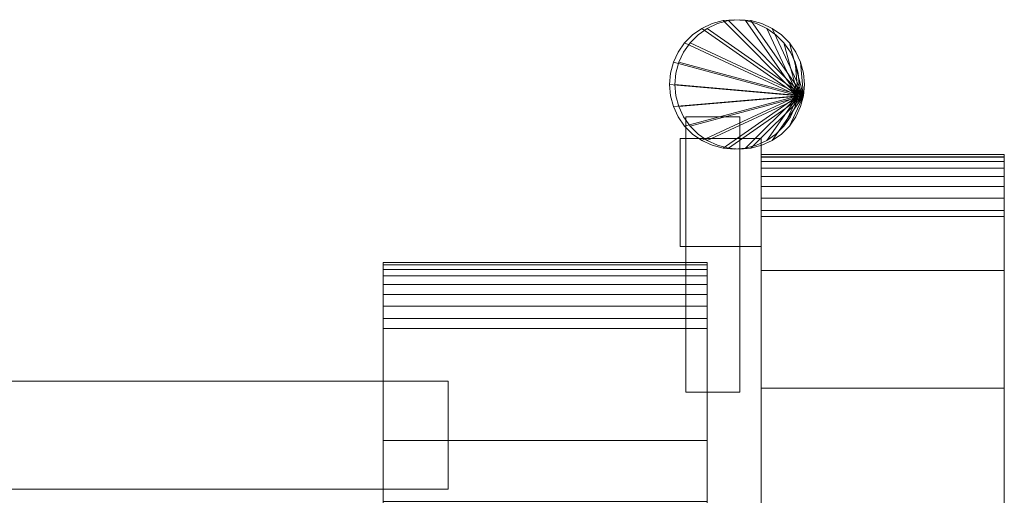
# Model space of a CAD drawing. Units: millimetres. Extents: x 0 to 5914, y -130 to 130.
# Drawn here: x 5732 to 5914, y 20 to 108 of the extents above; entities that cross this region are included whole.
import ezdxf

# ---------------------------------------------------------------- set-up
doc = ezdxf.new("R2010")
doc.units = ezdxf.units.MM
doc.header["$LTSCALE"] = 5.08
doc.layers.add('ﾚｲｵｽ4型011', color=7, linetype='Continuous')

# ---------------------------------------------------------------- blocks, each defined once
blk = doc.blocks.new('U___4型011_dxf')
at = {"color": 250, "linetype": 'Continuous', "lineweight": 15}
for points in [[(5875.817693, 93.916222, 364), (5858, 106.392305, 364), (5859.895758, 107.276311, 364), (5861.916222, 107.817693, 364)], [(5875.817693, 93.916222, 415), (5861.916222, 107.817693, 415), (5859.895758, 107.276311, 415), (5858, 106.392305, 415)], [(5875.817693, 93.916222, 744), (5858, 106.392305, 744), (5859.895758, 107.276311, 744), (5861.916222, 107.817693, 744)], [(5875.817693, 93.916222, 795), (5861.916222, 107.817693, 795), (5859.895758, 107.276311, 795), (5858, 106.392305, 795)], [(5876.817693, 93.916222, 415), (5859, 106.392305, 415), (5860.895758, 107.276311, 415), (5862.916222, 107.817693, 415)], [(5876.817693, 93.916222, 465), (5862.916222, 107.817693, 465), (5860.895758, 107.276311, 465), (5859, 106.392305, 465)], [(5876.817693, 93.916222, 795), (5859, 106.392305, 795), (5860.895758, 107.276311, 795), (5862.916222, 107.817693, 795)], [(5876.817693, 93.916222, 845), (5862.916222, 107.817693, 845), (5860.895758, 107.276311, 845), (5859, 106.392305, 845)], [(5861.916222, 107.817693, 364), (5859.895758, 107.276311, 364), (5859.895758, 107.276311, 415), (5861.916222, 107.817693, 415)], [(5861.916222, 107.817693, 744), (5859.895758, 107.276311, 744), (5859.895758, 107.276311, 795), (5861.916222, 107.817693, 795)], [(5862.916222, 107.817693, 415), (5860.895758, 107.276311, 415), (5860.895758, 107.276311, 465), (5862.916222, 107.817693, 465)], [(5862.916222, 107.817693, 795), (5860.895758, 107.276311, 795), (5860.895758, 107.276311, 845), (5862.916222, 107.817693, 845)], [(5875.817693, 93.916222, 364), (5861.916222, 107.817693, 364), (5864, 108, 364), (5866.083778, 107.817693, 364)], [(5875.817693, 93.916222, 415), (5866.083778, 107.817693, 415), (5864, 108, 415), (5861.916222, 107.817693, 415)], [(5864, 108, 364), (5861.916222, 107.817693, 364), (5861.916222, 107.817693, 415), (5864, 108, 415)], [(5875.817693, 93.916222, 744), (5861.916222, 107.817693, 744), (5864, 108, 744), (5866.083778, 107.817693, 744)], [(5875.817693, 93.916222, 795), (5866.083778, 107.817693, 795), (5864, 108, 795), (5861.916222, 107.817693, 795)], [(5864, 108, 744), (5861.916222, 107.817693, 744), (5861.916222, 107.817693, 795), (5864, 108, 795)], [(5876.817693, 93.916222, 415), (5862.916222, 107.817693, 415), (5865, 108, 415), (5867.083778, 107.817693, 415)], [(5876.817693, 93.916222, 465), (5867.083778, 107.817693, 465), (5865, 108, 465), (5862.916222, 107.817693, 465)], [(5865, 108, 415), (5862.916222, 107.817693, 415), (5862.916222, 107.817693, 465), (5865, 108, 465)], [(5876.817693, 93.916222, 795), (5862.916222, 107.817693, 795), (5865, 108, 795), (5867.083778, 107.817693, 795)], [(5876.817693, 93.916222, 845), (5867.083778, 107.817693, 845), (5865, 108, 845), (5862.916222, 107.817693, 845)], [(5865, 108, 795), (5862.916222, 107.817693, 795), (5862.916222, 107.817693, 845), (5865, 108, 845)], [(5866.083778, 107.817693, 364), (5864, 108, 364), (5864, 108, 415), (5866.083778, 107.817693, 415)], [(5866.083778, 107.817693, 744), (5864, 108, 744), (5864, 108, 795), (5866.083778, 107.817693, 795)], [(5867.083778, 107.817693, 415), (5865, 108, 415), (5865, 108, 465), (5867.083778, 107.817693, 465)], [(5867.083778, 107.817693, 795), (5865, 108, 795), (5865, 108, 845), (5867.083778, 107.817693, 845)], [(5875.817693, 93.916222, 364), (5866.083778, 107.817693, 364), (5868.104242, 107.276311, 364), (5870, 106.392305, 364)], [(5875.817693, 93.916222, 415), (5870, 106.392305, 415), (5868.104242, 107.276311, 415), (5866.083778, 107.817693, 415)], [(5868.104242, 107.276311, 364), (5866.083778, 107.817693, 364), (5866.083778, 107.817693, 415), (5868.104242, 107.276311, 415)], [(5875.817693, 93.916222, 744), (5866.083778, 107.817693, 744), (5868.104242, 107.276311, 744), (5870, 106.392305, 744)], [(5875.817693, 93.916222, 795), (5870, 106.392305, 795), (5868.104242, 107.276311, 795), (5866.083778, 107.817693, 795)], [(5868.104242, 107.276311, 744), (5866.083778, 107.817693, 744), (5866.083778, 107.817693, 795), (5868.104242, 107.276311, 795)], [(5876.817693, 93.916222, 415), (5867.083778, 107.817693, 415), (5869.104242, 107.276311, 415), (5871, 106.392305, 415)], [(5876.817693, 93.916222, 465), (5871, 106.392305, 465), (5869.104242, 107.276311, 465), (5867.083778, 107.817693, 465)], [(5869.104242, 107.276311, 415), (5867.083778, 107.817693, 415), (5867.083778, 107.817693, 465), (5869.104242, 107.276311, 465)], [(5876.817693, 93.916222, 795), (5867.083778, 107.817693, 795), (5869.104242, 107.276311, 795), (5871, 106.392305, 795)], [(5876.817693, 93.916222, 845), (5871, 106.392305, 845), (5869.104242, 107.276311, 845), (5867.083778, 107.817693, 845)], [(5869.104242, 107.276311, 795), (5867.083778, 107.817693, 795), (5867.083778, 107.817693, 845), (5869.104242, 107.276311, 845)], [(5875.817693, 93.916222, 364), (5854.807467, 103.713451, 364), (5856.286549, 105.192533, 364), (5858, 106.392305, 364)], [(5875.817693, 93.916222, 415), (5858, 106.392305, 415), (5856.286549, 105.192533, 415), (5854.807467, 103.713451, 415)], [(5875.817693, 93.916222, 744), (5854.807467, 103.713451, 744), (5856.286549, 105.192533, 744), (5858, 106.392305, 744)], [(5875.817693, 93.916222, 795), (5858, 106.392305, 795), (5856.286549, 105.192533, 795), (5854.807467, 103.713451, 795)], [(5876.817693, 93.916222, 415), (5855.807467, 103.713451, 415), (5857.286549, 105.192533, 415), (5859, 106.392305, 415)], [(5876.817693, 93.916222, 465), (5859, 106.392305, 465), (5857.286549, 105.192533, 465), (5855.807467, 103.713451, 465)], [(5876.817693, 93.916222, 795), (5855.807467, 103.713451, 795), (5857.286549, 105.192533, 795), (5859, 106.392305, 795)], [(5876.817693, 93.916222, 845), (5859, 106.392305, 845), (5857.286549, 105.192533, 845), (5855.807467, 103.713451, 845)], [(5858, 106.392305, 364), (5856.286549, 105.192533, 364), (5856.286549, 105.192533, 415), (5858, 106.392305, 415)], [(5858, 106.392305, 744), (5856.286549, 105.192533, 744), (5856.286549, 105.192533, 795), (5858, 106.392305, 795)], [(5859, 106.392305, 415), (5857.286549, 105.192533, 415), (5857.286549, 105.192533, 465), (5859, 106.392305, 465)], [(5859, 106.392305, 795), (5857.286549, 105.192533, 795), (5857.286549, 105.192533, 845), (5859, 106.392305, 845)], [(5859.895758, 107.276311, 364), (5858, 106.392305, 364), (5858, 106.392305, 415), (5859.895758, 107.276311, 415)], [(5859.895758, 107.276311, 744), (5858, 106.392305, 744), (5858, 106.392305, 795), (5859.895758, 107.276311, 795)], [(5860.895758, 107.276311, 415), (5859, 106.392305, 415), (5859, 106.392305, 465), (5860.895758, 107.276311, 465)], [(5860.895758, 107.276311, 795), (5859, 106.392305, 795), (5859, 106.392305, 845), (5860.895758, 107.276311, 845)], [(5870, 106.392305, 364), (5868.104242, 107.276311, 364), (5868.104242, 107.276311, 415), (5870, 106.392305, 415)], [(5870, 106.392305, 744), (5868.104242, 107.276311, 744), (5868.104242, 107.276311, 795), (5870, 106.392305, 795)], [(5871, 106.392305, 415), (5869.104242, 107.276311, 415), (5869.104242, 107.276311, 465), (5871, 106.392305, 465)], [(5871, 106.392305, 795), (5869.104242, 107.276311, 795), (5869.104242, 107.276311, 845), (5871, 106.392305, 845)], [(5875.817693, 93.916222, 364), (5870, 106.392305, 364), (5871.713451, 105.192533, 364), (5873.192533, 103.713451, 364)], [(5875.817693, 93.916222, 415), (5873.192533, 103.713451, 415), (5871.713451, 105.192533, 415), (5870, 106.392305, 415)], [(5871.713451, 105.192533, 364), (5870, 106.392305, 364), (5870, 106.392305, 415), (5871.713451, 105.192533, 415)], [(5875.817693, 93.916222, 744), (5870, 106.392305, 744), (5871.713451, 105.192533, 744), (5873.192533, 103.713451, 744)], [(5875.817693, 93.916222, 795), (5873.192533, 103.713451, 795), (5871.713451, 105.192533, 795), (5870, 106.392305, 795)], [(5871.713451, 105.192533, 744), (5870, 106.392305, 744), (5870, 106.392305, 795), (5871.713451, 105.192533, 795)], [(5876.817693, 93.916222, 415), (5871, 106.392305, 415), (5872.713451, 105.192533, 415), (5874.192533, 103.713451, 415)], [(5876.817693, 93.916222, 465), (5874.192533, 103.713451, 465), (5872.713451, 105.192533, 465), (5871, 106.392305, 465)], [(5872.713451, 105.192533, 415), (5871, 106.392305, 415), (5871, 106.392305, 465), (5872.713451, 105.192533, 465)], [(5876.817693, 93.916222, 795), (5871, 106.392305, 795), (5872.713451, 105.192533, 795), (5874.192533, 103.713451, 795)], [(5876.817693, 93.916222, 845), (5874.192533, 103.713451, 845), (5872.713451, 105.192533, 845), (5871, 106.392305, 845)], [(5872.713451, 105.192533, 795), (5871, 106.392305, 795), (5871, 106.392305, 845), (5872.713451, 105.192533, 845)], [(5856.286549, 105.192533, 364), (5854.807467, 103.713451, 364), (5854.807467, 103.713451, 415), (5856.286549, 105.192533, 415)], [(5856.286549, 105.192533, 744), (5854.807467, 103.713451, 744), (5854.807467, 103.713451, 795), (5856.286549, 105.192533, 795)], [(5857.286549, 105.192533, 415), (5855.807467, 103.713451, 415), (5855.807467, 103.713451, 465), (5857.286549, 105.192533, 465)], [(5857.286549, 105.192533, 795), (5855.807467, 103.713451, 795), (5855.807467, 103.713451, 845), (5857.286549, 105.192533, 845)], [(5873.192533, 103.713451, 364), (5871.713451, 105.192533, 364), (5871.713451, 105.192533, 415), (5873.192533, 103.713451, 415)], [(5873.192533, 103.713451, 744), (5871.713451, 105.192533, 744), (5871.713451, 105.192533, 795), (5873.192533, 103.713451, 795)], [(5874.192533, 103.713451, 415), (5872.713451, 105.192533, 415), (5872.713451, 105.192533, 465), (5874.192533, 103.713451, 465)], [(5874.192533, 103.713451, 795), (5872.713451, 105.192533, 795), (5872.713451, 105.192533, 845), (5874.192533, 103.713451, 845)], [(5875.817693, 93.916222, 364), (5852.723689, 100.104242, 364), (5853.607695, 102, 364), (5854.807467, 103.713451, 364)], [(5875.817693, 93.916222, 415), (5854.807467, 103.713451, 415), (5853.607695, 102, 415), (5852.723689, 100.104242, 415)], [(5875.817693, 93.916222, 744), (5852.723689, 100.104242, 744), (5853.607695, 102, 744), (5854.807467, 103.713451, 744)], [(5875.817693, 93.916222, 795), (5854.807467, 103.713451, 795), (5853.607695, 102, 795), (5852.723689, 100.104242, 795)], [(5854.807467, 103.713451, 364), (5853.607695, 102, 364), (5853.607695, 102, 415), (5854.807467, 103.713451, 415)], [(5854.807467, 103.713451, 744), (5853.607695, 102, 744), (5853.607695, 102, 795), (5854.807467, 103.713451, 795)], [(5876.817693, 93.916222, 415), (5853.723689, 100.104242, 415), (5854.607695, 102, 415), (5855.807467, 103.713451, 415)], [(5876.817693, 93.916222, 465), (5855.807467, 103.713451, 465), (5854.607695, 102, 465), (5853.723689, 100.104242, 465)], [(5876.817693, 93.916222, 795), (5853.723689, 100.104242, 795), (5854.607695, 102, 795), (5855.807467, 103.713451, 795)], [(5876.817693, 93.916222, 845), (5855.807467, 103.713451, 845), (5854.607695, 102, 845), (5853.723689, 100.104242, 845)], [(5855.807467, 103.713451, 415), (5854.607695, 102, 415), (5854.607695, 102, 465), (5855.807467, 103.713451, 465)], [(5855.807467, 103.713451, 795), (5854.607695, 102, 795), (5854.607695, 102, 845), (5855.807467, 103.713451, 845)], [(5875.817693, 93.916222, 364), (5873.192533, 103.713451, 364), (5874.392305, 102, 364), (5875.276311, 100.104242, 364)], [(5875.817693, 93.916222, 415), (5875.276311, 100.104242, 415), (5874.392305, 102, 415), (5873.192533, 103.713451, 415)], [(5874.392305, 102, 364), (5873.192533, 103.713451, 364), (5873.192533, 103.713451, 415), (5874.392305, 102, 415)], [(5875.817693, 93.916222, 744), (5873.192533, 103.713451, 744), (5874.392305, 102, 744), (5875.276311, 100.104242, 744)], [(5875.817693, 93.916222, 795), (5875.276311, 100.104242, 795), (5874.392305, 102, 795), (5873.192533, 103.713451, 795)], [(5874.392305, 102, 744), (5873.192533, 103.713451, 744), (5873.192533, 103.713451, 795), (5874.392305, 102, 795)], [(5876.817693, 93.916222, 415), (5874.192533, 103.713451, 415), (5875.392305, 102, 415), (5876.276311, 100.104242, 415)], [(5876.817693, 93.916222, 465), (5876.276311, 100.104242, 465), (5875.392305, 102, 465), (5874.192533, 103.713451, 465)], [(5875.392305, 102, 415), (5874.192533, 103.713451, 415), (5874.192533, 103.713451, 465), (5875.392305, 102, 465)], [(5876.817693, 93.916222, 795), (5874.192533, 103.713451, 795), (5875.392305, 102, 795), (5876.276311, 100.104242, 795)], [(5876.817693, 93.916222, 845), (5876.276311, 100.104242, 845), (5875.392305, 102, 845), (5874.192533, 103.713451, 845)], [(5875.392305, 102, 795), (5874.192533, 103.713451, 795), (5874.192533, 103.713451, 845), (5875.392305, 102, 845)], [(5853.607695, 102, 364), (5852.723689, 100.104242, 364), (5852.723689, 100.104242, 415), (5853.607695, 102, 415)], [(5853.607695, 102, 744), (5852.723689, 100.104242, 744), (5852.723689, 100.104242, 795), (5853.607695, 102, 795)], [(5854.607695, 102, 415), (5853.723689, 100.104242, 415), (5853.723689, 100.104242, 465), (5854.607695, 102, 465)], [(5854.607695, 102, 795), (5853.723689, 100.104242, 795), (5853.723689, 100.104242, 845), (5854.607695, 102, 845)], [(5875.276311, 100.104242, 364), (5874.392305, 102, 364), (5874.392305, 102, 415), (5875.276311, 100.104242, 415)], [(5875.276311, 100.104242, 744), (5874.392305, 102, 744), (5874.392305, 102, 795), (5875.276311, 100.104242, 795)], [(5876.276311, 100.104242, 415), (5875.392305, 102, 415), (5875.392305, 102, 465), (5876.276311, 100.104242, 465)], [(5876.276311, 100.104242, 795), (5875.392305, 102, 795), (5875.392305, 102, 845), (5876.276311, 100.104242, 845)], [(5875.817693, 93.916222, 364), (5852, 96, 364), (5852.182307, 98.083778, 364), (5852.723689, 100.104242, 364)], [(5875.817693, 93.916222, 415), (5852.723689, 100.104242, 415), (5852.182307, 98.083778, 415), (5852, 96, 415)], [(5875.817693, 93.916222, 744), (5852, 96, 744), (5852.182307, 98.083778, 744), (5852.723689, 100.104242, 744)], [(5875.817693, 93.916222, 795), (5852.723689, 100.104242, 795), (5852.182307, 98.083778, 795), (5852, 96, 795)], [(5852.723689, 100.104242, 364), (5852.182307, 98.083778, 364), (5852.182307, 98.083778, 415), (5852.723689, 100.104242, 415)], [(5852.723689, 100.104242, 744), (5852.182307, 98.083778, 744), (5852.182307, 98.083778, 795), (5852.723689, 100.104242, 795)], [(5876.817693, 93.916222, 415), (5853, 96, 415), (5853.182307, 98.083778, 415), (5853.723689, 100.104242, 415)], [(5876.817693, 93.916222, 465), (5853.723689, 100.104242, 465), (5853.182307, 98.083778, 465), (5853, 96, 465)], [(5876.817693, 93.916222, 795), (5853, 96, 795), (5853.182307, 98.083778, 795), (5853.723689, 100.104242, 795)], [(5876.817693, 93.916222, 845), (5853.723689, 100.104242, 845), (5853.182307, 98.083778, 845), (5853, 96, 845)], [(5853.723689, 100.104242, 415), (5853.182307, 98.083778, 415), (5853.182307, 98.083778, 465), (5853.723689, 100.104242, 465)], [(5853.723689, 100.104242, 795), (5853.182307, 98.083778, 795), (5853.182307, 98.083778, 845), (5853.723689, 100.104242, 845)], [(5875.817693, 93.916222, 364), (5875.276311, 100.104242, 364), (5875.817693, 98.083778, 364), (5876, 96, 364)], [(5875.817693, 93.916222, 415), (5876, 96, 415), (5875.817693, 98.083778, 415), (5875.276311, 100.104242, 415)], [(5875.817693, 98.083778, 364), (5875.276311, 100.104242, 364), (5875.276311, 100.104242, 415), (5875.817693, 98.083778, 415)], [(5875.817693, 93.916222, 744), (5875.276311, 100.104242, 744), (5875.817693, 98.083778, 744), (5876, 96, 744)], [(5875.817693, 93.916222, 795), (5876, 96, 795), (5875.817693, 98.083778, 795), (5875.276311, 100.104242, 795)], [(5875.817693, 98.083778, 744), (5875.276311, 100.104242, 744), (5875.276311, 100.104242, 795), (5875.817693, 98.083778, 795)], [(5876.817693, 93.916222, 415), (5876.276311, 100.104242, 415), (5876.817693, 98.083778, 415), (5877, 96, 415)], [(5876.817693, 93.916222, 465), (5877, 96, 465), (5876.817693, 98.083778, 465), (5876.276311, 100.104242, 465)], [(5876.817693, 98.083778, 415), (5876.276311, 100.104242, 415), (5876.276311, 100.104242, 465), (5876.817693, 98.083778, 465)], [(5876.817693, 93.916222, 795), (5876.276311, 100.104242, 795), (5876.817693, 98.083778, 795), (5877, 96, 795)], [(5876.817693, 93.916222, 845), (5877, 96, 845), (5876.817693, 98.083778, 845), (5876.276311, 100.104242, 845)], [(5876.817693, 98.083778, 795), (5876.276311, 100.104242, 795), (5876.276311, 100.104242, 845), (5876.817693, 98.083778, 845)], [(5852.182307, 98.083778, 364), (5852, 96, 364), (5852, 96, 415), (5852.182307, 98.083778, 415)], [(5852.182307, 98.083778, 744), (5852, 96, 744), (5852, 96, 795), (5852.182307, 98.083778, 795)], [(5853.182307, 98.083778, 415), (5853, 96, 415), (5853, 96, 465), (5853.182307, 98.083778, 465)], [(5853.182307, 98.083778, 795), (5853, 96, 795), (5853, 96, 845), (5853.182307, 98.083778, 845)], [(5876, 96, 364), (5875.817693, 98.083778, 364), (5875.817693, 98.083778, 415), (5876, 96, 415)], [(5876, 96, 744), (5875.817693, 98.083778, 744), (5875.817693, 98.083778, 795), (5876, 96, 795)], [(5877, 96, 415), (5876.817693, 98.083778, 415), (5876.817693, 98.083778, 465), (5877, 96, 465)], [(5877, 96, 795), (5876.817693, 98.083778, 795), (5876.817693, 98.083778, 845), (5877, 96, 845)], [(5875.817693, 93.916222, 364), (5852.723689, 91.895758, 364), (5852.182307, 93.916222, 364), (5852, 96, 364)], [(5875.817693, 93.916222, 415), (5852, 96, 415), (5852.182307, 93.916222, 415), (5852.723689, 91.895758, 415)], [(5852, 96, 364), (5852.182307, 93.916222, 364), (5852.182307, 93.916222, 415), (5852, 96, 415)], [(5875.817693, 93.916222, 744), (5852.723689, 91.895758, 744), (5852.182307, 93.916222, 744), (5852, 96, 744)], [(5875.817693, 93.916222, 795), (5852, 96, 795), (5852.182307, 93.916222, 795), (5852.723689, 91.895758, 795)], [(5852, 96, 744), (5852.182307, 93.916222, 744), (5852.182307, 93.916222, 795), (5852, 96, 795)], [(5876.817693, 93.916222, 415), (5853.723689, 91.895758, 415), (5853.182307, 93.916222, 415), (5853, 96, 415)], [(5876.817693, 93.916222, 465), (5853, 96, 465), (5853.182307, 93.916222, 465), (5853.723689, 91.895758, 465)], [(5853, 96, 415), (5853.182307, 93.916222, 415), (5853.182307, 93.916222, 465), (5853, 96, 465)], [(5876.817693, 93.916222, 795), (5853.723689, 91.895758, 795), (5853.182307, 93.916222, 795), (5853, 96, 795)], [(5876.817693, 93.916222, 845), (5853, 96, 845), (5853.182307, 93.916222, 845), (5853.723689, 91.895758, 845)], [(5853, 96, 795), (5853.182307, 93.916222, 795), (5853.182307, 93.916222, 845), (5853, 96, 845)], [(5875.817693, 93.916222, 364), (5876, 96, 364), (5876, 96, 415), (5875.817693, 93.916222, 415)], [(5875.817693, 93.916222, 744), (5876, 96, 744), (5876, 96, 795), (5875.817693, 93.916222, 795)], [(5876.817693, 93.916222, 415), (5877, 96, 415), (5877, 96, 465), (5876.817693, 93.916222, 465)], [(5876.817693, 93.916222, 795), (5877, 96, 795), (5877, 96, 845), (5876.817693, 93.916222, 845)], [(5852.182307, 93.916222, 364), (5852.723689, 91.895758, 364), (5852.723689, 91.895758, 415), (5852.182307, 93.916222, 415)], [(5852.182307, 93.916222, 744), (5852.723689, 91.895758, 744), (5852.723689, 91.895758, 795), (5852.182307, 93.916222, 795)], [(5875.817693, 93.916222, 364), (5854.807467, 88.286549, 364), (5853.607695, 90, 364), (5852.723689, 91.895758, 364)], [(5875.817693, 93.916222, 415), (5852.723689, 91.895758, 415), (5853.607695, 90, 415), (5854.807467, 88.286549, 415)], [(5875.817693, 93.916222, 744), (5854.807467, 88.286549, 744), (5853.607695, 90, 744), (5852.723689, 91.895758, 744)], [(5875.817693, 93.916222, 795), (5852.723689, 91.895758, 795), (5853.607695, 90, 795), (5854.807467, 88.286549, 795)], [(5853.182307, 93.916222, 415), (5853.723689, 91.895758, 415), (5853.723689, 91.895758, 465), (5853.182307, 93.916222, 465)], [(5853.182307, 93.916222, 795), (5853.723689, 91.895758, 795), (5853.723689, 91.895758, 845), (5853.182307, 93.916222, 845)], [(5876.817693, 93.916222, 415), (5855.807467, 88.286549, 415), (5854.607695, 90, 415), (5853.723689, 91.895758, 415)], [(5876.817693, 93.916222, 465), (5853.723689, 91.895758, 465), (5854.607695, 90, 465), (5855.807467, 88.286549, 465)], [(5876.817693, 93.916222, 795), (5855.807467, 88.286549, 795), (5854.607695, 90, 795), (5853.723689, 91.895758, 795)], [(5876.817693, 93.916222, 845), (5853.723689, 91.895758, 845), (5854.607695, 90, 845), (5855.807467, 88.286549, 845)], [(5875.817693, 93.916222, 364), (5858, 85.607695, 364), (5856.286549, 86.807467, 364), (5854.807467, 88.286549, 364)], [(5875.817693, 93.916222, 415), (5854.807467, 88.286549, 415), (5856.286549, 86.807467, 415), (5858, 85.607695, 415)], [(5875.817693, 93.916222, 744), (5858, 85.607695, 744), (5856.286549, 86.807467, 744), (5854.807467, 88.286549, 744)], [(5875.817693, 93.916222, 795), (5854.807467, 88.286549, 795), (5856.286549, 86.807467, 795), (5858, 85.607695, 795)], [(5876.817693, 93.916222, 415), (5859, 85.607695, 415), (5857.286549, 86.807467, 415), (5855.807467, 88.286549, 415)], [(5876.817693, 93.916222, 465), (5855.807467, 88.286549, 465), (5857.286549, 86.807467, 465), (5859, 85.607695, 465)], [(5876.817693, 93.916222, 795), (5859, 85.607695, 795), (5857.286549, 86.807467, 795), (5855.807467, 88.286549, 795)], [(5876.817693, 93.916222, 845), (5855.807467, 88.286549, 845), (5857.286549, 86.807467, 845), (5859, 85.607695, 845)], [(5875.817693, 93.916222, 364), (5861.916222, 84.182307, 364), (5859.895758, 84.723689, 364), (5858, 85.607695, 364)], [(5875.817693, 93.916222, 415), (5858, 85.607695, 415), (5859.895758, 84.723689, 415), (5861.916222, 84.182307, 415)], [(5875.817693, 93.916222, 744), (5861.916222, 84.182307, 744), (5859.895758, 84.723689, 744), (5858, 85.607695, 744)], [(5875.817693, 93.916222, 795), (5858, 85.607695, 795), (5859.895758, 84.723689, 795), (5861.916222, 84.182307, 795)], [(5876.817693, 93.916222, 415), (5862.916222, 84.182307, 415), (5860.895758, 84.723689, 415), (5859, 85.607695, 415)], [(5876.817693, 93.916222, 465), (5859, 85.607695, 465), (5860.895758, 84.723689, 465), (5862.916222, 84.182307, 465)], [(5876.817693, 93.916222, 795), (5862.916222, 84.182307, 795), (5860.895758, 84.723689, 795), (5859, 85.607695, 795)], [(5876.817693, 93.916222, 845), (5859, 85.607695, 845), (5860.895758, 84.723689, 845), (5862.916222, 84.182307, 845)], [(5875.817693, 93.916222, 364), (5866.083778, 84.182307, 364), (5864, 84, 364), (5861.916222, 84.182307, 364)], [(5875.817693, 93.916222, 415), (5861.916222, 84.182307, 415), (5864, 84, 415), (5866.083778, 84.182307, 415)], [(5875.817693, 93.916222, 744), (5866.083778, 84.182307, 744), (5864, 84, 744), (5861.916222, 84.182307, 744)], [(5875.817693, 93.916222, 795), (5861.916222, 84.182307, 795), (5864, 84, 795), (5866.083778, 84.182307, 795)], [(5876.817693, 93.916222, 415), (5867.083778, 84.182307, 415), (5865, 84, 415), (5862.916222, 84.182307, 415)], [(5876.817693, 93.916222, 465), (5862.916222, 84.182307, 465), (5865, 84, 465), (5867.083778, 84.182307, 465)], [(5876.817693, 93.916222, 795), (5867.083778, 84.182307, 795), (5865, 84, 795), (5862.916222, 84.182307, 795)], [(5876.817693, 93.916222, 845), (5862.916222, 84.182307, 845), (5865, 84, 845), (5867.083778, 84.182307, 845)], [(5875.817693, 93.916222, 364), (5870, 85.607695, 364), (5868.104242, 84.723689, 364), (5866.083778, 84.182307, 364)], [(5875.817693, 93.916222, 415), (5866.083778, 84.182307, 415), (5868.104242, 84.723689, 415), (5870, 85.607695, 415)], [(5875.817693, 93.916222, 744), (5870, 85.607695, 744), (5868.104242, 84.723689, 744), (5866.083778, 84.182307, 744)], [(5875.817693, 93.916222, 795), (5866.083778, 84.182307, 795), (5868.104242, 84.723689, 795), (5870, 85.607695, 795)], [(5876.817693, 93.916222, 415), (5871, 85.607695, 415), (5869.104242, 84.723689, 415), (5867.083778, 84.182307, 415)], [(5876.817693, 93.916222, 465), (5867.083778, 84.182307, 465), (5869.104242, 84.723689, 465), (5871, 85.607695, 465)], [(5876.817693, 93.916222, 795), (5871, 85.607695, 795), (5869.104242, 84.723689, 795), (5867.083778, 84.182307, 795)], [(5876.817693, 93.916222, 845), (5867.083778, 84.182307, 845), (5869.104242, 84.723689, 845), (5871, 85.607695, 845)], [(5875.817693, 93.916222, 364), (5873.192533, 88.286549, 364), (5871.713451, 86.807467, 364), (5870, 85.607695, 364)], [(5875.817693, 93.916222, 415), (5870, 85.607695, 415), (5871.713451, 86.807467, 415), (5873.192533, 88.286549, 415)], [(5875.817693, 93.916222, 744), (5873.192533, 88.286549, 744), (5871.713451, 86.807467, 744), (5870, 85.607695, 744)], [(5875.817693, 93.916222, 795), (5870, 85.607695, 795), (5871.713451, 86.807467, 795), (5873.192533, 88.286549, 795)], [(5876.817693, 93.916222, 415), (5874.192533, 88.286549, 415), (5872.713451, 86.807467, 415), (5871, 85.607695, 415)], [(5876.817693, 93.916222, 465), (5871, 85.607695, 465), (5872.713451, 86.807467, 465), (5874.192533, 88.286549, 465)], [(5876.817693, 93.916222, 795), (5874.192533, 88.286549, 795), (5872.713451, 86.807467, 795), (5871, 85.607695, 795)], [(5876.817693, 93.916222, 845), (5871, 85.607695, 845), (5872.713451, 86.807467, 845), (5874.192533, 88.286549, 845)], [(5875.817693, 93.916222, 364), (5875.276311, 91.895758, 364), (5874.392305, 90, 364), (5873.192533, 88.286549, 364)], [(5875.817693, 93.916222, 415), (5873.192533, 88.286549, 415), (5874.392305, 90, 415), (5875.276311, 91.895758, 415)], [(5875.817693, 93.916222, 744), (5875.276311, 91.895758, 744), (5874.392305, 90, 744), (5873.192533, 88.286549, 744)], [(5875.817693, 93.916222, 795), (5873.192533, 88.286549, 795), (5874.392305, 90, 795), (5875.276311, 91.895758, 795)], [(5876.817693, 93.916222, 415), (5876.276311, 91.895758, 415), (5875.392305, 90, 415), (5874.192533, 88.286549, 415)], [(5876.817693, 93.916222, 465), (5874.192533, 88.286549, 465), (5875.392305, 90, 465), (5876.276311, 91.895758, 465)], [(5876.817693, 93.916222, 795), (5876.276311, 91.895758, 795), (5875.392305, 90, 795), (5874.192533, 88.286549, 795)], [(5876.817693, 93.916222, 845), (5874.192533, 88.286549, 845), (5875.392305, 90, 845), (5876.276311, 91.895758, 845)], [(5875.276311, 91.895758, 364), (5875.817693, 93.916222, 364), (5875.817693, 93.916222, 415), (5875.276311, 91.895758, 415)], [(5875.276311, 91.895758, 744), (5875.817693, 93.916222, 744), (5875.817693, 93.916222, 795), (5875.276311, 91.895758, 795)], [(5876.276311, 91.895758, 415), (5876.817693, 93.916222, 415), (5876.817693, 93.916222, 465), (5876.276311, 91.895758, 465)], [(5876.276311, 91.895758, 795), (5876.817693, 93.916222, 795), (5876.817693, 93.916222, 845), (5876.276311, 91.895758, 845)], [(5852.723689, 91.895758, 364), (5853.607695, 90, 364), (5853.607695, 90, 415), (5852.723689, 91.895758, 415)], [(5852.723689, 91.895758, 744), (5853.607695, 90, 744), (5853.607695, 90, 795), (5852.723689, 91.895758, 795)], [(5853.723689, 91.895758, 415), (5854.607695, 90, 415), (5854.607695, 90, 465), (5853.723689, 91.895758, 465)], [(5853.723689, 91.895758, 795), (5854.607695, 90, 795), (5854.607695, 90, 845), (5853.723689, 91.895758, 845)], [(5874.392305, 90, 364), (5875.276311, 91.895758, 364), (5875.276311, 91.895758, 415), (5874.392305, 90, 415)], [(5874.392305, 90, 744), (5875.276311, 91.895758, 744), (5875.276311, 91.895758, 795), (5874.392305, 90, 795)], [(5875.392305, 90, 415), (5876.276311, 91.895758, 415), (5876.276311, 91.895758, 465), (5875.392305, 90, 465)], [(5875.392305, 90, 795), (5876.276311, 91.895758, 795), (5876.276311, 91.895758, 845), (5875.392305, 90, 845)], [(5853.607695, 90, 364), (5854.807467, 88.286549, 364), (5854.807467, 88.286549, 415), (5853.607695, 90, 415)], [(5853.607695, 90, 744), (5854.807467, 88.286549, 744), (5854.807467, 88.286549, 795), (5853.607695, 90, 795)], [(5854.607695, 90, 415), (5855.807467, 88.286549, 415), (5855.807467, 88.286549, 465), (5854.607695, 90, 465)], [(5854.607695, 90, 795), (5855.807467, 88.286549, 795), (5855.807467, 88.286549, 845), (5854.607695, 90, 845)], [(5865, 39, 414), (5855, 39, 414), (5855, 90, 414), (5865, 90, 414)], [(5855, 39, 464), (5865, 39, 464), (5865, 90, 464), (5855, 90, 464)], [(5865, 90, 414), (5855, 90, 414), (5855, 90, 464), (5865, 90, 464)], [(5855, 90, 414), (5855, 39, 414), (5855, 39, 464), (5855, 90, 464)], [(5865, 39, 794), (5855, 39, 794), (5855, 90, 794), (5865, 90, 794)], [(5855, 39, 844), (5865, 39, 844), (5865, 90, 844), (5855, 90, 844)], [(5865, 90, 794), (5855, 90, 794), (5855, 90, 844), (5865, 90, 844)], [(5855, 90, 794), (5855, 39, 794), (5855, 39, 844), (5855, 90, 844)], [(5865, 39, 414), (5865, 90, 414), (5865, 90, 464), (5865, 39, 464)], [(5865, 39, 794), (5865, 90, 794), (5865, 90, 844), (5865, 39, 844)], [(5873.192533, 88.286549, 364), (5874.392305, 90, 364), (5874.392305, 90, 415), (5873.192533, 88.286549, 415)], [(5873.192533, 88.286549, 744), (5874.392305, 90, 744), (5874.392305, 90, 795), (5873.192533, 88.286549, 795)], [(5874.192533, 88.286549, 415), (5875.392305, 90, 415), (5875.392305, 90, 465), (5874.192533, 88.286549, 465)], [(5874.192533, 88.286549, 795), (5875.392305, 90, 795), (5875.392305, 90, 845), (5874.192533, 88.286549, 845)], [(5854.807467, 88.286549, 364), (5856.286549, 86.807467, 364), (5856.286549, 86.807467, 415), (5854.807467, 88.286549, 415)], [(5854.807467, 88.286549, 744), (5856.286549, 86.807467, 744), (5856.286549, 86.807467, 795), (5854.807467, 88.286549, 795)], [(5855.807467, 88.286549, 415), (5857.286549, 86.807467, 415), (5857.286549, 86.807467, 465), (5855.807467, 88.286549, 465)], [(5855.807467, 88.286549, 795), (5857.286549, 86.807467, 795), (5857.286549, 86.807467, 845), (5855.807467, 88.286549, 845)], [(5871.713451, 86.807467, 364), (5873.192533, 88.286549, 364), (5873.192533, 88.286549, 415), (5871.713451, 86.807467, 415)], [(5871.713451, 86.807467, 744), (5873.192533, 88.286549, 744), (5873.192533, 88.286549, 795), (5871.713451, 86.807467, 795)], [(5872.713451, 86.807467, 415), (5874.192533, 88.286549, 415), (5874.192533, 88.286549, 465), (5872.713451, 86.807467, 465)], [(5872.713451, 86.807467, 795), (5874.192533, 88.286549, 795), (5874.192533, 88.286549, 845), (5872.713451, 86.807467, 845)], [(5869, 66, 363), (5854, 66, 363), (5854, 86, 363), (5869, 86, 363)], [(5854, 66, 413), (5869, 66, 413), (5869, 86, 413), (5854, 86, 413)], [(5869, 86, 363), (5854, 86, 363), (5854, 86, 413), (5869, 86, 413)], [(5854, 86, 363), (5854, 66, 363), (5854, 66, 413), (5854, 86, 413)], [(5869, 66, 743), (5854, 66, 743), (5854, 86, 743), (5869, 86, 743)], [(5854, 66, 793), (5869, 66, 793), (5869, 86, 793), (5854, 86, 793)], [(5869, 86, 743), (5854, 86, 743), (5854, 86, 793), (5869, 86, 793)], [(5854, 86, 743), (5854, 66, 743), (5854, 66, 793), (5854, 86, 793)], [(5856.286549, 86.807467, 364), (5858, 85.607695, 364), (5858, 85.607695, 415), (5856.286549, 86.807467, 415)], [(5856.286549, 86.807467, 744), (5858, 85.607695, 744), (5858, 85.607695, 795), (5856.286549, 86.807467, 795)], [(5857.286549, 86.807467, 415), (5859, 85.607695, 415), (5859, 85.607695, 465), (5857.286549, 86.807467, 465)], [(5857.286549, 86.807467, 795), (5859, 85.607695, 795), (5859, 85.607695, 845), (5857.286549, 86.807467, 845)], [(5869, 66, 363), (5869, 86, 363), (5869, 86, 413), (5869, 66, 413)], [(5869, 66, 743), (5869, 86, 743), (5869, 86, 793), (5869, 66, 793)], [(5870, 85.607695, 364), (5871.713451, 86.807467, 364), (5871.713451, 86.807467, 415), (5870, 85.607695, 415)], [(5870, 85.607695, 744), (5871.713451, 86.807467, 744), (5871.713451, 86.807467, 795), (5870, 85.607695, 795)], [(5871, 85.607695, 415), (5872.713451, 86.807467, 415), (5872.713451, 86.807467, 465), (5871, 85.607695, 465)], [(5871, 85.607695, 795), (5872.713451, 86.807467, 795), (5872.713451, 86.807467, 845), (5871, 85.607695, 845)], [(5858, 85.607695, 364), (5859.895758, 84.723689, 364), (5859.895758, 84.723689, 415), (5858, 85.607695, 415)], [(5858, 85.607695, 744), (5859.895758, 84.723689, 744), (5859.895758, 84.723689, 795), (5858, 85.607695, 795)], [(5859, 85.607695, 415), (5860.895758, 84.723689, 415), (5860.895758, 84.723689, 465), (5859, 85.607695, 465)], [(5859, 85.607695, 795), (5860.895758, 84.723689, 795), (5860.895758, 84.723689, 845), (5859, 85.607695, 845)], [(5859.895758, 84.723689, 364), (5861.916222, 84.182307, 364), (5861.916222, 84.182307, 415), (5859.895758, 84.723689, 415)], [(5859.895758, 84.723689, 744), (5861.916222, 84.182307, 744), (5861.916222, 84.182307, 795), (5859.895758, 84.723689, 795)], [(5860.895758, 84.723689, 415), (5862.916222, 84.182307, 415), (5862.916222, 84.182307, 465), (5860.895758, 84.723689, 465)], [(5860.895758, 84.723689, 795), (5862.916222, 84.182307, 795), (5862.916222, 84.182307, 845), (5860.895758, 84.723689, 845)], [(5861.916222, 84.182307, 364), (5864, 84, 364), (5864, 84, 415), (5861.916222, 84.182307, 415)], [(5861.916222, 84.182307, 744), (5864, 84, 744), (5864, 84, 795), (5861.916222, 84.182307, 795)], [(5862.916222, 84.182307, 415), (5865, 84, 415), (5865, 84, 465), (5862.916222, 84.182307, 465)], [(5862.916222, 84.182307, 795), (5865, 84, 795), (5865, 84, 845), (5862.916222, 84.182307, 845)], [(5864, 84, 364), (5866.083778, 84.182307, 364), (5866.083778, 84.182307, 415), (5864, 84, 415)], [(5864, 84, 744), (5866.083778, 84.182307, 744), (5866.083778, 84.182307, 795), (5864, 84, 795)], [(5865, 84, 415), (5867.083778, 84.182307, 415), (5867.083778, 84.182307, 465), (5865, 84, 465)], [(5865, 84, 795), (5867.083778, 84.182307, 795), (5867.083778, 84.182307, 845), (5865, 84, 845)], [(5866.083778, 84.182307, 364), (5868.104242, 84.723689, 364), (5868.104242, 84.723689, 415), (5866.083778, 84.182307, 415)], [(5866.083778, 84.182307, 744), (5868.104242, 84.723689, 744), (5868.104242, 84.723689, 795), (5866.083778, 84.182307, 795)], [(5867.083778, 84.182307, 415), (5869.104242, 84.723689, 415), (5869.104242, 84.723689, 465), (5867.083778, 84.182307, 465)], [(5867.083778, 84.182307, 795), (5869.104242, 84.723689, 795), (5869.104242, 84.723689, 845), (5867.083778, 84.182307, 845)], [(5868.104242, 84.723689, 364), (5870, 85.607695, 364), (5870, 85.607695, 415), (5868.104242, 84.723689, 415)], [(5868.104242, 84.723689, 744), (5870, 85.607695, 744), (5870, 85.607695, 795), (5868.104242, 84.723689, 795)], [(5869.104242, 84.723689, 415), (5871, 85.607695, 415), (5871, 85.607695, 465), (5869.104242, 84.723689, 465)], [(5869.104242, 84.723689, 795), (5871, 85.607695, 795), (5871, 85.607695, 845), (5869.104242, 84.723689, 845)], [(5869, -83, 1130), (5869, 83, 1130), (5914, 83, 1130), (5914, -83, 1130)], [(5869, 83, 1130), (5869, 83, 1139.783), (5914, 83, 1139.783), (5914, 83, 1130)], [(5869, 83, 1139.783), (5869, 83, 1141.008), (5914, 83, 1141.008), (5914, 83, 1139.783)], [(5869, 83, 1141.008), (5869, 82.575, 1143.42), (5914, 82.575, 1143.42), (5914, 83, 1141.008)], [(5869, -82.593, 1143.35), (5869, 82.575, 1143.42), (5869, 83, 1141.008)], [(5869, -83.006, 1140.935), (5869, -82.593, 1143.35), (5869, 83, 1141.008)], [(5869, -83, 1139.783), (5869, -83.006, 1140.935), (5869, 83, 1141.008)], [(5869, -83, 1130), (5869, -83, 1139.783), (5869, 83, 1130)], [(5869, 83, 1130), (5869, -83, 1139.783), (5869, 83, 1141.008)], [(5869, 82.575, 1143.42), (5869, 81.737, 1145.722), (5914, 81.737, 1145.722), (5914, 82.575, 1143.42)], [(5869, -81.767, 1145.656), (5869, 81.737, 1145.722), (5869, 82.575, 1143.42)], [(5869, -82.593, 1143.35), (5869, -81.767, 1145.656), (5869, 82.575, 1143.42)], [(5914, 61.5), (5869, 61.5), (5869, 82.5), (5914, 82.5)], [(5869, 61.5, 1130), (5914, 61.5, 1130), (5914, 82.5, 1130), (5869, 82.5, 1130)], [(5914, 82.5), (5869, 82.5), (5869, 82.5, 1130), (5914, 82.5, 1130)], [(5869, 82.5), (5869, 61.5), (5869, 61.5, 1130), (5869, 82.5, 1130)], [(5914, 83, 1141.008), (5914, 82.575, 1143.42), (5914, -82.593, 1143.35)], [(5914, 83, 1141.008), (5914, -82.593, 1143.35), (5914, -83.006, 1140.935)], [(5914, 83, 1141.008), (5914, -83.006, 1140.935), (5914, -83, 1139.783)], [(5914, 83, 1130), (5914, 83, 1141.008), (5914, -83, 1139.783)], [(5914, 83, 1130), (5914, -83, 1139.783), (5914, -83, 1130)], [(5914, 82.575, 1143.42), (5914, 81.737, 1145.722), (5914, -81.767, 1145.656)], [(5914, 82.575, 1143.42), (5914, -81.767, 1145.656), (5914, -82.593, 1143.35)], [(5914, 61.5), (5914, 82.5), (5914, 82.5, 1130), (5914, 61.5, 1130)], [(5869, 81.737, 1145.722), (5869, 80.512, 1147.844), (5914, 80.512, 1147.844), (5914, 81.737, 1145.722)], [(5869, -80.554, 1147.784), (5869, 80.512, 1147.844), (5869, 81.737, 1145.722)], [(5869, -81.767, 1145.656), (5869, -80.554, 1147.784), (5869, 81.737, 1145.722)], [(5869, 80.512, 1147.844), (5869, 78.937, 1149.72), (5914, 78.937, 1149.72), (5914, 80.512, 1147.844)], [(5869, -78.989, 1149.668), (5869, 78.937, 1149.72), (5869, 80.512, 1147.844)], [(5869, -80.554, 1147.784), (5869, -78.989, 1149.668), (5869, 80.512, 1147.844)], [(5914, 81.737, 1145.722), (5914, 80.512, 1147.844), (5914, -80.554, 1147.784)], [(5914, 81.737, 1145.722), (5914, -80.554, 1147.784), (5914, -81.767, 1145.656)], [(5914, 80.512, 1147.844), (5914, 78.937, 1149.72), (5914, -78.989, 1149.668)], [(5914, 80.512, 1147.844), (5914, -78.989, 1149.668), (5914, -80.554, 1147.784)], [(5869, 78.937, 1149.72), (5869, 77.061, 1151.295), (5914, 77.061, 1151.295), (5914, 78.937, 1149.72)], [(5869, -77.12, 1151.253), (5869, 77.061, 1151.295), (5869, 78.937, 1149.72)], [(5869, -78.989, 1149.668), (5869, -77.12, 1151.253), (5869, 78.937, 1149.72)], [(5914, 78.937, 1149.72), (5914, 77.061, 1151.295), (5914, -77.12, 1151.253)], [(5914, 78.937, 1149.72), (5914, -77.12, 1151.253), (5914, -78.989, 1149.668)], [(5869, 77.061, 1151.295), (5869, 74.939, 1152.52), (5914, 74.939, 1152.52), (5914, 77.061, 1151.295)], [(5869, -75.005, 1152.489), (5869, 74.939, 1152.52), (5869, 77.061, 1151.295)], [(5869, -77.12, 1151.253), (5869, -75.005, 1152.489), (5869, 77.061, 1151.295)], [(5914, 77.061, 1151.295), (5914, 74.939, 1152.52), (5914, -75.005, 1152.489)], [(5914, 77.061, 1151.295), (5914, -75.005, 1152.489), (5914, -77.12, 1151.253)], [(5869, 74.939, 1152.52), (5869, 72.637, 1153.357), (5914, 72.637, 1153.357), (5914, 74.939, 1152.52)], [(5869, -72.708, 1153.338), (5869, 72.637, 1153.357), (5869, 74.939, 1152.52)], [(5869, -75.005, 1152.489), (5869, -72.708, 1153.338), (5869, 74.939, 1152.52)], [(5914, 74.939, 1152.52), (5914, 72.637, 1153.357), (5914, -72.708, 1153.338)], [(5914, 74.939, 1152.52), (5914, -72.708, 1153.338), (5914, -75.005, 1152.489)], [(5869, 72.637, 1153.357), (5869, 71.503, 1153.557), (5914, 71.503, 1153.557), (5914, 72.637, 1153.357)], [(5869, -71.503, 1153.557), (5869, 71.503, 1153.557), (5869, 72.637, 1153.357)], [(5869, -72.708, 1153.338), (5869, -71.503, 1153.557), (5869, 72.637, 1153.357)], [(5869, 71.503, 1153.557), (5869, 39.731, 1159.33), (5914, 39.731, 1159.33), (5914, 71.503, 1153.557)], [(5869, -71.503, 1153.557), (5869, 39.731, 1159.33), (5869, 71.503, 1153.557)], [(5914, 72.637, 1153.357), (5914, 71.503, 1153.557), (5914, -71.503, 1153.557)], [(5914, 72.637, 1153.357), (5914, -71.503, 1153.557), (5914, -72.708, 1153.338)], [(5914, 71.503, 1153.557), (5914, 39.731, 1159.33), (5914, -24.84, 1160.532)], [(5914, 71.503, 1153.557), (5914, -24.84, 1160.532), (5914, -71.503, 1153.557)], [(5854, 66, 363), (5869, 66, 363), (5869, 66, 413), (5854, 66, 413)], [(5854, 66, 743), (5869, 66, 743), (5869, 66, 793), (5854, 66, 793)], [(5799, -63, 1110), (5799, 63, 1110), (5859, 63, 1110), (5859, -63, 1110)], [(5799, 63, 1110), (5799, 63, 1122.877), (5859, 63, 1122.877), (5859, 63, 1110)], [(5799, 63, 1122.877), (5799, 63, 1124.102), (5859, 63, 1124.102), (5859, 63, 1122.877)], [(5799, 63, 1124.102), (5799, 62.575, 1126.515), (5859, 62.575, 1126.515), (5859, 63, 1124.102)], [(5799, -62.927, 1124.762), (5799, 62.575, 1126.515), (5799, 63, 1124.102)], [(5799, -63, 1122.877), (5799, -62.927, 1124.762), (5799, 63, 1124.102)], [(5799, -63, 1110), (5799, -63, 1122.877), (5799, 63, 1110)], [(5799, 63, 1110), (5799, -63, 1122.877), (5799, 63, 1124.102)], [(5799, -63, 130), (5859, -63, 130), (5859, 63, 130), (5799, 63, 130)], [(5799, 63, 130), (5859, 63, 130), (5859, 63, 117.123), (5799, 63, 117.123)], [(5799, 63, 117.123), (5859, 63, 117.123), (5859, 63, 115.898), (5799, 63, 115.898)], [(5799, 63, 115.898), (5859, 63, 115.898), (5859, 62.575, 113.485), (5799, 62.575, 113.485)], [(5799, -63, 117.123), (5799, -63, 130), (5799, 63, 130)], [(5799, -63, 117.123), (5799, 63, 130), (5799, 63, 115.898)], [(5799, -62.927, 115.238), (5799, -63, 117.123), (5799, 63, 115.898)], [(5799, -62.927, 115.238), (5799, 63, 115.898), (5799, 62.575, 113.485)], [(5859, 30, 130), (5799, 30, 130), (5799, 63, 130), (5859, 63, 130)], [(5799, 30, 1110), (5859, 30, 1110), (5859, 63, 1110), (5799, 63, 1110)], [(5859, 63, 130), (5799, 63, 130), (5799, 63, 1110), (5859, 63, 1110)], [(5799, 63, 130), (5799, 30, 130), (5799, 30, 1110), (5799, 63, 1110)], [(5799, 62.575, 1126.515), (5799, 61.737, 1128.817), (5859, 61.737, 1128.817), (5859, 62.575, 1126.515)], [(5799, -62.388, 1127.152), (5799, 61.737, 1128.817), (5799, 62.575, 1126.515)], [(5799, -62.927, 1124.762), (5799, -62.388, 1127.152), (5799, 62.575, 1126.515)], [(5799, 62.575, 113.485), (5859, 62.575, 113.485), (5859, 61.737, 111.183), (5799, 61.737, 111.183)], [(5799, -62.388, 112.848), (5799, -62.927, 115.238), (5799, 62.575, 113.485)], [(5799, -62.388, 112.848), (5799, 62.575, 113.485), (5799, 61.737, 111.183)], [(5859, 63, 1124.102), (5859, 62.575, 1126.515), (5859, -62.927, 1124.762)], [(5859, 63, 1124.102), (5859, -62.927, 1124.762), (5859, -63, 1122.877)], [(5859, 63, 1110), (5859, 63, 1124.102), (5859, -63, 1122.877)], [(5859, 63, 1110), (5859, -63, 1122.877), (5859, -63, 1110)], [(5859, 63, 130), (5859, -63, 130), (5859, -63, 117.123)], [(5859, 63, 115.898), (5859, 63, 130), (5859, -63, 117.123)], [(5859, 63, 115.898), (5859, -63, 117.123), (5859, -62.927, 115.238)], [(5859, 62.575, 113.485), (5859, 63, 115.898), (5859, -62.927, 115.238)], [(5859, 30, 130), (5859, 63, 130), (5859, 63, 1110), (5859, 30, 1110)], [(5859, 62.575, 1126.515), (5859, 61.737, 1128.817), (5859, -62.388, 1127.152)], [(5859, 62.575, 1126.515), (5859, -62.388, 1127.152), (5859, -62.927, 1124.762)], [(5859, 62.575, 113.485), (5859, -62.927, 115.238), (5859, -62.388, 112.848)], [(5859, 61.737, 111.183), (5859, 62.575, 113.485), (5859, -62.388, 112.848)], [(5799, 61.737, 1128.817), (5799, 60.512, 1130.938), (5859, 60.512, 1130.938), (5859, 61.737, 1128.817)], [(5799, -61.442, 1129.411), (5799, 60.512, 1130.938), (5799, 61.737, 1128.817)], [(5799, -62.388, 1127.152), (5799, -61.442, 1129.411), (5799, 61.737, 1128.817)], [(5799, 61.737, 111.183), (5859, 61.737, 111.183), (5859, 60.512, 109.062), (5799, 60.512, 109.062)], [(5799, -61.442, 110.589), (5799, -62.388, 112.848), (5799, 61.737, 111.183)], [(5799, -61.442, 110.589), (5799, 61.737, 111.183), (5799, 60.512, 109.062)], [(5799, 60.512, 1130.938), (5799, 58.937, 1132.815), (5859, 58.937, 1132.815), (5859, 60.512, 1130.938)], [(5799, -60.118, 1131.473), (5799, 58.937, 1132.815), (5799, 60.512, 1130.938)], [(5799, -61.442, 1129.411), (5799, -60.118, 1131.473), (5799, 60.512, 1130.938)], [(5799, 60.512, 109.062), (5859, 60.512, 109.062), (5859, 58.937, 107.185), (5799, 58.937, 107.185)], [(5799, -60.118, 108.527), (5799, -61.442, 110.589), (5799, 60.512, 109.062)], [(5799, -60.118, 108.527), (5799, 60.512, 109.062), (5799, 58.937, 107.185)], [(5859, 61.737, 1128.817), (5859, 60.512, 1130.938), (5859, -61.442, 1129.411)], [(5859, 61.737, 1128.817), (5859, -61.442, 1129.411), (5859, -62.388, 1127.152)], [(5859, 61.737, 111.183), (5859, -62.388, 112.848), (5859, -61.442, 110.589)], [(5859, 60.512, 109.062), (5859, 61.737, 111.183), (5859, -61.442, 110.589)], [(5859, 60.512, 1130.938), (5859, 58.937, 1132.815), (5859, -60.118, 1131.473)], [(5859, 60.512, 1130.938), (5859, -60.118, 1131.473), (5859, -61.442, 1129.411)], [(5859, 60.512, 109.062), (5859, -61.442, 110.589), (5859, -60.118, 108.527)], [(5859, 58.937, 107.185), (5859, 60.512, 109.062), (5859, -60.118, 108.527)], [(5869, 61.5), (5914, 61.5), (5914, 61.5, 1130), (5869, 61.5, 1130)], [(5799, 58.937, 1132.815), (5799, 57.061, 1134.389), (5859, 57.061, 1134.389), (5859, 58.937, 1132.815)], [(5799, -58.457, 1133.273), (5799, 57.061, 1134.389), (5799, 58.937, 1132.815)], [(5799, -60.118, 1131.473), (5799, -58.457, 1133.273), (5799, 58.937, 1132.815)], [(5799, 58.937, 107.185), (5859, 58.937, 107.185), (5859, 57.061, 105.611), (5799, 57.061, 105.611)], [(5799, -58.457, 106.727), (5799, -60.118, 108.527), (5799, 58.937, 107.185)], [(5799, -58.457, 106.727), (5799, 58.937, 107.185), (5799, 57.061, 105.611)], [(5859, 58.937, 1132.815), (5859, 57.061, 1134.389), (5859, -58.457, 1133.273)], [(5859, 58.937, 1132.815), (5859, -58.457, 1133.273), (5859, -60.118, 1131.473)], [(5859, 58.937, 107.185), (5859, -60.118, 108.527), (5859, -58.457, 106.727)], [(5859, 57.061, 105.611), (5859, 58.937, 107.185), (5859, -58.457, 106.727)], [(5799, 57.061, 1134.389), (5799, 54.939, 1135.614), (5859, 54.939, 1135.614), (5859, 57.061, 1134.389)], [(5799, -56.508, 1134.757), (5799, 54.939, 1135.614), (5799, 57.061, 1134.389)], [(5799, -58.457, 1133.273), (5799, -56.508, 1134.757), (5799, 57.061, 1134.389)], [(5799, 57.061, 105.611), (5859, 57.061, 105.611), (5859, 54.939, 104.386), (5799, 54.939, 104.386)], [(5799, -56.508, 105.243), (5799, -58.457, 106.727), (5799, 57.061, 105.611)], [(5799, -56.508, 105.243), (5799, 57.061, 105.611), (5799, 54.939, 104.386)], [(5859, 57.061, 1134.389), (5859, 54.939, 1135.614), (5859, -56.508, 1134.757)], [(5859, 57.061, 1134.389), (5859, -56.508, 1134.757), (5859, -58.457, 1133.273)], [(5859, 57.061, 105.611), (5859, -58.457, 106.727), (5859, -56.508, 105.243)], [(5859, 54.939, 104.386), (5859, 57.061, 105.611), (5859, -56.508, 105.243)], [(5799, 54.939, 1135.614), (5799, 52.637, 1136.452), (5859, 52.637, 1136.452), (5859, 54.939, 1135.614)], [(5799, -54.331, 1135.88), (5799, 52.637, 1136.452), (5799, 54.939, 1135.614)], [(5799, -56.508, 1134.757), (5799, -54.331, 1135.88), (5799, 54.939, 1135.614)], [(5799, 54.939, 104.386), (5859, 54.939, 104.386), (5859, 52.637, 103.548), (5799, 52.637, 103.548)], [(5799, -54.331, 104.12), (5799, -56.508, 105.243), (5799, 54.939, 104.386)], [(5799, -54.331, 104.12), (5799, 54.939, 104.386), (5799, 52.637, 103.548)], [(5859, 54.939, 1135.614), (5859, 52.637, 1136.452), (5859, -54.331, 1135.88)], [(5859, 54.939, 1135.614), (5859, -54.331, 1135.88), (5859, -56.508, 1134.757)], [(5859, 54.939, 104.386), (5859, -56.508, 105.243), (5859, -54.331, 104.12)], [(5859, 52.637, 103.548), (5859, 54.939, 104.386), (5859, -54.331, 104.12)], [(5799, 52.637, 1136.452), (5799, 50.777, 1136.764), (5859, 50.777, 1136.764), (5859, 52.637, 1136.452)], [(5799, -51.992, 1136.609), (5799, 50.777, 1136.764), (5799, 52.637, 1136.452)], [(5799, -54.331, 1135.88), (5799, -51.992, 1136.609), (5799, 52.637, 1136.452)], [(5799, 52.637, 103.548), (5859, 52.637, 103.548), (5859, 50.777, 103.236), (5799, 50.777, 103.236)], [(5799, -51.992, 103.391), (5799, -54.331, 104.12), (5799, 52.637, 103.548)], [(5799, -50.777, 103.236), (5799, -51.992, 103.391), (5799, 52.637, 103.548)], [(5799, -50.777, 103.236), (5799, 52.637, 103.548), (5799, 50.777, 103.236)], [(5859, 52.637, 1136.452), (5859, 50.777, 1136.764), (5859, -51.992, 1136.609)], [(5859, 52.637, 1136.452), (5859, -51.992, 1136.609), (5859, -54.331, 1135.88)], [(5859, 52.637, 103.548), (5859, -54.331, 104.12), (5859, -51.992, 103.391)], [(5859, 50.777, 103.236), (5859, 52.637, 103.548), (5859, -51.992, 103.391)], [(5799, 50.777, 1136.764), (5799, 18.747, 1140.863), (5859, 18.747, 1140.863), (5859, 50.777, 1136.764)], [(5799, -50.777, 1136.764), (5799, 18.747, 1140.863), (5799, 50.777, 1136.764)], [(5799, -51.992, 1136.609), (5799, -50.777, 1136.764), (5799, 50.777, 1136.764)], [(5799, 50.777, 103.236), (5859, 50.777, 103.236), (5859, 18.747, 99.137), (5799, 18.747, 99.137)], [(5799, -45.799, 101.321), (5799, -50.777, 103.236), (5799, 50.777, 103.236)], [(5799, 18.747, 99.137), (5799, -45.799, 101.321), (5799, 50.777, 103.236)], [(5859, 50.777, 1136.764), (5859, 18.747, 1140.863), (5859, -45.799, 1138.679)], [(5859, 50.777, 1136.764), (5859, -45.799, 1138.679), (5859, -50.777, 1136.764)], [(5859, 50.777, 1136.764), (5859, -50.777, 1136.764), (5859, -51.992, 1136.609)], [(5859, 50.777, 103.236), (5859, -51.992, 103.391), (5859, -50.777, 103.236)], [(5859, 50.777, 103.236), (5859, -50.777, 103.236), (5859, -45.799, 101.321)], [(5859, 18.747, 99.137), (5859, 50.777, 103.236), (5859, -45.799, 101.321)], [(5811, 41, 647), (5610.928571, 41, 254), (5610.928571, 21, 254), (5811, 21, 647)], [(5610.928571, 41, 210), (5811, 41, 603), (5811, 21, 603), (5610.928571, 21, 210)], [(5811, 41, 603), (5610.928571, 41, 210), (5610.928571, 41, 254), (5811, 41, 647)], [(5811, 41, 1039), (5610.928571, 41, 646), (5610.928571, 21, 646), (5811, 21, 1039)], [(5610.928571, 41, 602), (5811, 41, 995), (5811, 21, 995), (5610.928571, 21, 602)], [(5811, 41, 995), (5610.928571, 41, 602), (5610.928571, 41, 646), (5811, 41, 1039)], [(5811, 41, 603), (5811, 41, 647), (5811, 21, 647), (5811, 21, 603)], [(5811, 41, 995), (5811, 41, 1039), (5811, 21, 1039), (5811, 21, 995)], [(5855, 39, 414), (5865, 39, 414), (5865, 39, 464), (5855, 39, 464)], [(5855, 39, 794), (5865, 39, 794), (5865, 39, 844), (5855, 39, 844)], [(5869, 39.731, 1159.33), (5869, -24.84, 1160.532), (5914, -24.84, 1160.532), (5914, 39.731, 1159.33)], [(5869, -71.503, 1153.557), (5869, -24.84, 1160.532), (5869, 39.731, 1159.33)], [(5799, 30, 130), (5859, 30, 130), (5859, 30, 1110), (5799, 30, 1110)], [(5811, 21, 603), (5811, 21, 647), (5610.928571, 21, 254), (5610.928571, 21, 210)], [(5811, 21, 995), (5811, 21, 1039), (5610.928571, 21, 646), (5610.928571, 21, 602)]]:
    blk.add_3dface(points, dxfattribs=at)

msp = doc.modelspace()

# ---------------------------------------------------------------- block references
at = {"layer": 'ﾚｲｵｽ4型011', "color": 7}
msp.add_blockref('U___4型011_dxf', (0, 0), dxfattribs=at)

doc.saveas('drawing.dxf')
